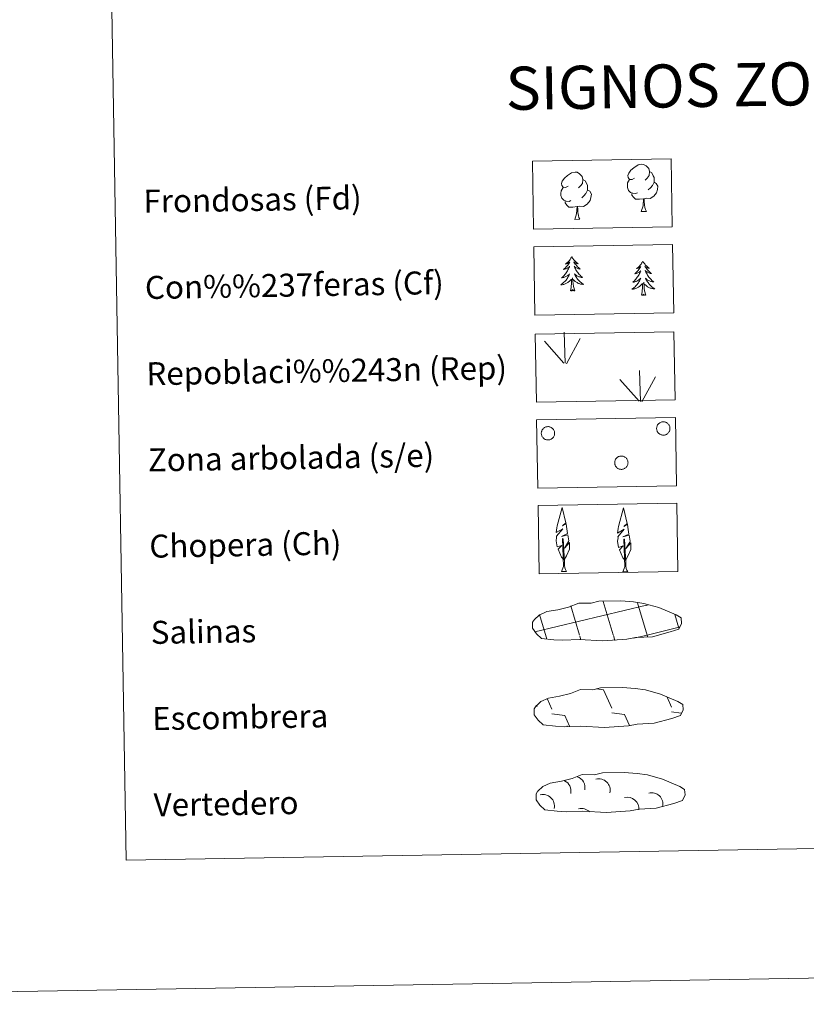
# Model space of a CAD drawing. Units: metres. Extents: x 612764 to 617268, y 4765983 to 4769027.
# Drawn here: x 613081 to 613354, y 4765983 to 4766325 of the extents above; entities that cross this region are included whole.
import ezdxf
from ezdxf.enums import TextEntityAlignment as Align

# ---------------------------------------------------------------- set-up
doc = ezdxf.new("R2010")
doc.units = ezdxf.units.M
doc.header["$MEASUREMENT"] = 0
doc.linetypes.add('DGN Style 3', pattern=[1147.6976, 819.784, -327.9136])
doc.layers.add('Nivel 63', color=7, linetype='Continuous', lineweight=0)
doc.styles.add('Style-arial', font='arial.shx', dxfattribs={"bigfont": 'arialbig.shx'})

msp = doc.modelspace()

# ---------------------------------------------------------------- linework, layer by layer
at = {"layer": 'Nivel 63', "color": 92, "linetype": 'Continuous', "lineweight": 0}
for p, q in [((613296.8, 4766258.43), (613298.64, 4766258.46)), ((613273.66, 4766255.68), (613275.5, 4766255.71)), ((613270.36, 4766205.6), (613269.98, 4766216.4)), ((613269.93, 4766205.64), (613263.16, 4766213.28)), ((613270.82, 4766205.44), (613275.55, 4766214.21)), ((613296.54, 4766192.35), (613296.16, 4766203.15)), ((613296.11, 4766192.4), (613289.34, 4766200.03)), ((613297, 4766192.19), (613301.72, 4766200.96)), ((613269.1, 4766133.21), (613270.79, 4766133.24)), ((613290.43, 4766133.03), (613292.11, 4766133.06))]:
    msp.add_line(p, q, dxfattribs=at)
at = {"layer": 'Nivel 63', "color": 142, "linetype": 'Continuous', "lineweight": 0}
for p, q in [((613287.05, 4766111.21), (613283.56, 4766122.79)), ((613259.84, 4766112.17), (613298.66, 4766121.49)), ((613275.36, 4766111.01), (613272.29, 4766121.21)), ((613298.84, 4766111.09), (613295.46, 4766122.33)), ((613298.67, 4766121.41), (613299.26, 4766121.55)), ((613263.77, 4766110.5), (613261.46, 4766118.18)), ((613309.88, 4766113.43), (613308.45, 4766118.19)), ((613298.84, 4766111.09), (613310.02, 4766113.78)), ((613264.01, 4766109.7), (613263.77, 4766110.5)), ((613275.84, 4766109.42), (613275.46, 4766110.7)), ((613287.67, 4766109.15), (613287.15, 4766110.9)), ((613294.18, 4766109.97), (613298.84, 4766111.09)), ((613299.05, 4766110.4), (613298.84, 4766111.09))]:
    msp.add_line(p, q, dxfattribs=at)
at = {"layer": 'Nivel 63', "color": 250, "linetype": 'Continuous', "lineweight": 0}
for p, q in [((613281.25, 4766092.42), (613283.72, 4766092.07)), ((613283.72, 4766092.07), (613286.52, 4766085.66)), ((613264.12, 4766088.95), (613265.72, 4766085.31)), ((613305.8, 4766089.48), (613307.32, 4766086.02)), ((613260.41, 4766086.72), (613260.61, 4766086.26)), ((613265.74, 4766083.67), (613270.21, 4766083.04)), ((613270.21, 4766083.04), (613271.81, 4766079.41)), ((613286.54, 4766084.02), (613291.02, 4766083.39)), ((613291.02, 4766083.39), (613292.68, 4766079.58)), ((613307.35, 4766084.37), (613310.73, 4766083.9)), ((613271.06, 4766079.45), (613271.08, 4766079.4))]:
    msp.add_line(p, q, dxfattribs=at)
at = {"layer": 'Nivel 63', "color": 92, "linetype": 'Continuous', "lineweight": 0, "flags": 128}
for points in [[(613294.47, 4766269.97), (613293.61, 4766269.52), (613292.74, 4766269.6), (613292.3, 4766270.2), (613292.19, 4766270.89), (613292.44, 4766271.75), (613293.21, 4766272.74), (613294.24, 4766273.62), (613295.7, 4766274.61), (613296.92, 4766274.89), (613297.61, 4766274.81), (613298.49, 4766274.31), (613299.38, 4766273.37), (613299.66, 4766272.32), (613299.5, 4766270.92), (613298.82, 4766270.04), (613298.14, 4766269.34)], [(613271.33, 4766267.22), (613270.47, 4766266.78), (613269.6, 4766266.85), (613269.16, 4766267.45), (613269.05, 4766268.15), (613269.3, 4766269), (613270.07, 4766269.99), (613271.1, 4766270.88), (613272.56, 4766271.86), (613273.77, 4766272.15), (613274.47, 4766272.07), (613275.35, 4766271.56), (613276.23, 4766270.62), (613276.52, 4766269.57), (613276.36, 4766268.18), (613275.67, 4766267.3), (613275, 4766266.59)], [(613299.66, 4766272.32), (613300.44, 4766271.82), (613300.98, 4766270.78), (613301.25, 4766270.26), (613301.27, 4766269.3), (613301.28, 4766268.61), (613300.69, 4766267.46), (613300.01, 4766266.67), (613299.24, 4766265.97)], [(613272.37, 4766262.19), (613271.68, 4766261.91), (613270.72, 4766262), (613269.93, 4766262.33), (613269.23, 4766263.01), (613268.86, 4766263.97), (613268.85, 4766264.66), (613268.92, 4766265.62), (613269.6, 4766266.76)], [(613276.52, 4766269.57), (613277.3, 4766269.07), (613277.84, 4766268.03), (613278.11, 4766267.51), (613278.12, 4766266.56), (613278.14, 4766265.86), (613277.55, 4766264.72), (613276.87, 4766263.92), (613276.09, 4766263.22)], [(613295.51, 4766264.93), (613294.82, 4766264.66), (613293.86, 4766264.74), (613293.08, 4766265.08), (613292.37, 4766265.76), (613292, 4766266.71), (613291.99, 4766267.4), (613292.06, 4766268.36), (613292.74, 4766269.5)], [(613301.28, 4766268.61), (613302.03, 4766268.21), (613302.61, 4766267.21), (613302.45, 4766266.02), (613302.12, 4766264.96), (613301.19, 4766263.73), (613299.9, 4766262.92), (613298.5, 4766263.08), (613297.8, 4766262.85)], [(613278.14, 4766265.86), (613278.89, 4766265.46), (613279.47, 4766264.46), (613279.31, 4766263.27), (613278.98, 4766262.22), (613278.04, 4766260.99), (613276.75, 4766260.18), (613275.36, 4766260.32), (613274.66, 4766260.1)], [(613297.62, 4766262.84), (613296.16, 4766262.68), (613294.77, 4766262.66), (613294.06, 4766263.35), (613293.52, 4766264.12), (613293.52, 4766264.64)], [(613274.48, 4766260.1), (613273.02, 4766259.94), (613271.63, 4766259.91), (613270.92, 4766260.6), (613270.38, 4766261.38), (613270.38, 4766261.89)], [(613273.66, 4766255.68), (613274.34, 4766257.6), (613274.48, 4766260.1), (613274.66, 4766260.1), (613274.73, 4766259.14), (613274.8, 4766258.02), (613274.94, 4766257.02), (613275.14, 4766256.36), (613275.5, 4766255.71)], [(613296.8, 4766258.43), (613297.48, 4766260.34), (613297.62, 4766262.84), (613297.8, 4766262.85), (613297.87, 4766261.89), (613297.95, 4766260.77), (613298.08, 4766259.76), (613298.28, 4766259.11), (613298.64, 4766258.46)], [(613272.63, 4766242.7), (613272.52, 4766242.48), (613272.37, 4766242.2), (613272.2, 4766241.93), (613272.03, 4766241.67), (613271.84, 4766241.42), (613271.63, 4766241.18), (613271.42, 4766240.95), (613271.19, 4766240.73), (613270.95, 4766240.52), (613270.71, 4766240.33), (613270.45, 4766240.14), (613270.65, 4766240.17), (613270.85, 4766240.21), (613271.05, 4766240.27), (613271.24, 4766240.34), (613271.43, 4766240.43), (613271.61, 4766240.54), (613271.78, 4766240.65), (613271.98, 4766240.84), (613271.94, 4766240.78), (613271.72, 4766240.43), (613271.48, 4766240.09), (613271.23, 4766239.76), (613270.97, 4766239.44), (613270.69, 4766239.13), (613270.41, 4766238.83), (613270.11, 4766238.54), (613269.8, 4766238.27), (613269.92, 4766238.29), (613270.17, 4766238.35), (613270.41, 4766238.43), (613270.65, 4766238.52), (613270.87, 4766238.63), (613271.1, 4766238.75), (613271.31, 4766238.89), (613271.51, 4766239.03), (613271.71, 4766239.19), (613271.89, 4766239.37), (613271.81, 4766239.14), (613271.66, 4766238.78), (613271.49, 4766238.42), (613271.31, 4766238.07), (613271.12, 4766237.73), (613270.91, 4766237.4), (613270.69, 4766237.07), (613270.46, 4766236.75), (613270.21, 4766236.45), (613269.95, 4766236.15), (613269.68, 4766235.86), (613269.4, 4766235.59), (613269.11, 4766235.33), (613269.3, 4766235.36), (613269.57, 4766235.41), (613269.83, 4766235.47), (613270.09, 4766235.56), (613270.34, 4766235.66), (613270.59, 4766235.77), (613270.83, 4766235.9), (613271.06, 4766236.04), (613271.28, 4766236.19), (613271.5, 4766236.36), (613271.7, 4766236.54), (613271.89, 4766236.73), (613271.75, 4766236.4), (613271.6, 4766236.08), (613271.44, 4766235.76), (613271.26, 4766235.45), (613271.07, 4766235.15), (613270.87, 4766234.86), (613270.65, 4766234.58), (613270.42, 4766234.31), (613270.18, 4766234.04), (613269.92, 4766233.79), (613269.66, 4766233.56), (613269.38, 4766233.33), (613269.1, 4766233.12), (613268.81, 4766232.92), (613269.07, 4766232.93), (613269.34, 4766232.96), (613269.6, 4766233.01), (613269.86, 4766233.07), (613270.11, 4766233.14), (613270.36, 4766233.24), (613270.6, 4766233.34), (613270.84, 4766233.46), (613271.06, 4766233.6), (613271.28, 4766233.75), (613271.49, 4766233.91), (613271.7, 4766234.08), (613272.53, 4766234.9)], [(613272.63, 4766242.7), (613272.74, 4766242.48), (613272.9, 4766242.21), (613273.07, 4766241.95), (613273.26, 4766241.69), (613273.46, 4766241.45), (613273.67, 4766241.21), (613273.89, 4766240.99), (613274.12, 4766240.78), (613274.37, 4766240.58), (613274.62, 4766240.39), (613274.88, 4766240.22), (613274.69, 4766240.24), (613274.48, 4766240.28), (613274.28, 4766240.33), (613274.08, 4766240.39), (613273.89, 4766240.47), (613273.71, 4766240.57), (613273.54, 4766240.68), (613273.33, 4766240.87), (613273.37, 4766240.8), (613273.61, 4766240.46), (613273.85, 4766240.13), (613274.12, 4766239.81), (613274.39, 4766239.5), (613274.67, 4766239.2), (613274.97, 4766238.91), (613275.28, 4766238.63), (613275.6, 4766238.36), (613275.47, 4766238.38), (613275.22, 4766238.44), (613274.98, 4766238.51), (613274.74, 4766238.59), (613274.51, 4766238.69), (613274.29, 4766238.8), (613274.07, 4766238.93), (613273.86, 4766239.07), (613273.66, 4766239.23), (613273.47, 4766239.39), (613273.56, 4766239.17), (613273.72, 4766238.81), (613273.9, 4766238.46), (613274.09, 4766238.12), (613274.3, 4766237.78), (613274.52, 4766237.46), (613274.75, 4766237.14), (613274.99, 4766236.83), (613275.25, 4766236.53), (613275.52, 4766236.24), (613275.8, 4766235.97), (613276.09, 4766235.7), (613276.39, 4766235.45), (613276.19, 4766235.47), (613275.92, 4766235.51), (613275.66, 4766235.57), (613275.4, 4766235.65), (613275.14, 4766235.74), (613274.89, 4766235.84), (613274.65, 4766235.96), (613274.42, 4766236.09), (613274.19, 4766236.24), (613273.97, 4766236.4), (613273.76, 4766236.57), (613273.56, 4766236.76), (613273.71, 4766236.43), (613273.87, 4766236.11), (613274.04, 4766235.8), (613274.23, 4766235.5), (613274.43, 4766235.21), (613274.65, 4766234.92), (613274.87, 4766234.65), (613275.11, 4766234.38), (613275.36, 4766234.13), (613275.63, 4766233.89), (613275.9, 4766233.66), (613276.18, 4766233.44), (613276.47, 4766233.24), (613276.77, 4766233.05), (613276.5, 4766233.06), (613276.24, 4766233.08), (613275.98, 4766233.12), (613275.72, 4766233.17), (613275.46, 4766233.24), (613275.21, 4766233.32), (613274.96, 4766233.42), (613274.72, 4766233.53), (613274.49, 4766233.66), (613274.27, 4766233.8), (613274.05, 4766233.95), (613273.85, 4766234.12), (613273.18, 4766234.73)], [(613297.35, 4766241.16), (613297.25, 4766240.94), (613297.1, 4766240.67), (613296.93, 4766240.4), (613296.75, 4766240.14), (613296.56, 4766239.89), (613296.36, 4766239.65), (613296.15, 4766239.42), (613295.92, 4766239.2), (613295.68, 4766238.99), (613295.44, 4766238.8), (613295.18, 4766238.61), (613295.38, 4766238.64), (613295.58, 4766238.68), (613295.78, 4766238.74), (613295.97, 4766238.81), (613296.16, 4766238.9), (613296.34, 4766239), (613296.51, 4766239.12), (613296.71, 4766239.31), (613296.67, 4766239.24), (613296.45, 4766238.9), (613296.21, 4766238.56), (613295.96, 4766238.22), (613295.7, 4766237.9), (613295.42, 4766237.59), (613295.14, 4766237.3), (613294.84, 4766237.01), (613294.53, 4766236.73), (613294.65, 4766236.76), (613294.9, 4766236.82), (613295.14, 4766236.9), (613295.38, 4766236.99), (613295.6, 4766237.1), (613295.83, 4766237.22), (613296.04, 4766237.35), (613296.24, 4766237.5), (613296.44, 4766237.66), (613296.62, 4766237.83), (613296.54, 4766237.61), (613296.38, 4766237.25), (613296.22, 4766236.89), (613296.04, 4766236.54), (613295.85, 4766236.2), (613295.64, 4766235.86), (613295.42, 4766235.54), (613295.18, 4766235.22), (613294.94, 4766234.91), (613294.68, 4766234.62), (613294.41, 4766234.33), (613294.13, 4766234.06), (613293.84, 4766233.79), (613294.03, 4766233.82), (613294.3, 4766233.87), (613294.56, 4766233.94), (613294.82, 4766234.02), (613295.07, 4766234.12), (613295.32, 4766234.23), (613295.56, 4766234.36), (613295.79, 4766234.5), (613296.01, 4766234.66), (613296.22, 4766234.82), (613296.42, 4766235), (613296.62, 4766235.19), (613296.48, 4766234.87), (613296.33, 4766234.54), (613296.17, 4766234.22), (613295.99, 4766233.92), (613295.8, 4766233.62), (613295.59, 4766233.32), (613295.38, 4766233.04), (613295.14, 4766232.77), (613294.9, 4766232.51), (613294.65, 4766232.26), (613294.38, 4766232.02), (613294.11, 4766231.8), (613293.82, 4766231.58), (613293.54, 4766231.39), (613293.8, 4766231.4), (613294.06, 4766231.43), (613294.33, 4766231.47), (613294.58, 4766231.54), (613294.84, 4766231.61), (613295.09, 4766231.7), (613295.33, 4766231.81), (613295.56, 4766231.93), (613295.8, 4766232.06), (613296.01, 4766232.21), (613296.22, 4766232.38), (613296.42, 4766232.55), (613297.26, 4766233.36)], [(613297.35, 4766241.16), (613297.47, 4766240.95), (613297.63, 4766240.68), (613297.8, 4766240.41), (613297.99, 4766240.16), (613298.18, 4766239.92), (613298.39, 4766239.68), (613298.62, 4766239.46), (613298.85, 4766239.25), (613299.1, 4766239.05), (613299.35, 4766238.86), (613299.61, 4766238.69), (613299.41, 4766238.71), (613299.21, 4766238.74), (613299.01, 4766238.79), (613298.81, 4766238.86), (613298.62, 4766238.94), (613298.44, 4766239.04), (613298.26, 4766239.14), (613298.06, 4766239.33), (613298.1, 4766239.27), (613298.34, 4766238.93), (613298.58, 4766238.6), (613298.84, 4766238.27), (613299.12, 4766237.96), (613299.4, 4766237.66), (613299.7, 4766237.37), (613300.01, 4766237.1), (613300.32, 4766236.83), (613300.2, 4766236.85), (613299.95, 4766236.9), (613299.71, 4766236.97), (613299.47, 4766237.06), (613299.24, 4766237.16), (613299.02, 4766237.27), (613298.8, 4766237.4), (613298.59, 4766237.54), (613298.39, 4766237.69), (613298.2, 4766237.86), (613298.29, 4766237.64), (613298.45, 4766237.28), (613298.63, 4766236.93), (613298.82, 4766236.58), (613299.02, 4766236.25), (613299.24, 4766235.92), (613299.48, 4766235.6), (613299.72, 4766235.3), (613299.98, 4766235), (613300.24, 4766234.71), (613300.52, 4766234.43), (613300.82, 4766234.17), (613301.12, 4766233.92), (613300.92, 4766233.94), (613300.65, 4766233.98), (613300.39, 4766234.04), (613300.13, 4766234.11), (613299.87, 4766234.2), (613299.62, 4766234.31), (613299.38, 4766234.42), (613299.14, 4766234.56), (613298.91, 4766234.7), (613298.7, 4766234.86), (613298.49, 4766235.04), (613298.29, 4766235.22), (613298.44, 4766234.9), (613298.6, 4766234.58), (613298.77, 4766234.27), (613298.96, 4766233.97), (613299.16, 4766233.67), (613299.38, 4766233.39), (613299.6, 4766233.11), (613299.84, 4766232.85), (613300.09, 4766232.6), (613300.35, 4766232.36), (613300.63, 4766232.13), (613300.91, 4766231.91), (613301.2, 4766231.71), (613301.5, 4766231.52), (613301.23, 4766231.52), (613300.97, 4766231.54), (613300.7, 4766231.58), (613300.44, 4766231.63), (613300.19, 4766231.7), (613299.94, 4766231.78), (613299.69, 4766231.88), (613299.45, 4766232), (613299.22, 4766232.12), (613299, 4766232.26), (613298.78, 4766232.42), (613298.58, 4766232.58), (613297.91, 4766233.19)], [(613272.21, 4766230.84), (613272.43, 4766231.96), (613272.52, 4766233.7), (613272.56, 4766234.14), (613272.61, 4766234.86)], [(613273.68, 4766230.86), (613273.22, 4766232.3), (613273.12, 4766233.2), (613273.05, 4766234.15), (613272.93, 4766235.31)], [(613296.94, 4766229.31), (613297.16, 4766230.43), (613297.24, 4766232.17), (613297.29, 4766232.6), (613297.34, 4766233.33)], [(613298.4, 4766229.33), (613297.95, 4766230.76), (613297.84, 4766231.67), (613297.78, 4766232.61), (613297.66, 4766233.78)], [(613273.68, 4766230.86), (613273.5, 4766230.79), (613273.48, 4766231.03), (613273.29, 4766230.81), (613273.17, 4766231.01), (613273.05, 4766230.9), (613272.78, 4766230.84), (613272.97, 4766231.24), (613272.59, 4766230.85), (613272.4, 4766230.79), (613272.36, 4766230.95), (613272.21, 4766230.84)], [(613298.4, 4766229.33), (613298.23, 4766229.26), (613298.21, 4766229.5), (613298.02, 4766229.27), (613297.9, 4766229.48), (613297.78, 4766229.36), (613297.51, 4766229.31), (613297.7, 4766229.7), (613297.32, 4766229.32), (613297.13, 4766229.26), (613297.09, 4766229.42), (613296.94, 4766229.31)], [(613269.85, 4766137.25), (613269.07, 4766138.17), (613267.9, 4766140.94), (613269.15, 4766142.25), (613267.59, 4766141.72), (613267.16, 4766143.9), (613267.38, 4766145.05), (613267.28, 4766145.46), (613269.49, 4766148.05), (613267.22, 4766146.71), (613267.4, 4766148.35), (613267.52, 4766149.06), (613269.27, 4766155.46), (613270.58, 4766150.08), (613269.38, 4766149.02), (613270.66, 4766149.78), (613270.85, 4766148.84), (613271.14, 4766146.36), (613269.1, 4766145.39), (613271.24, 4766145.96), (613271.66, 4766143.86), (613271.55, 4766143.59), (613270.07, 4766141.34), (613271.82, 4766143.3), (613271.81, 4766141.01), (613270.78, 4766138.66), (613270.02, 4766137.25)], [(613291.18, 4766137.07), (613290.4, 4766137.99), (613289.23, 4766140.77), (613290.48, 4766142.07), (613288.92, 4766141.54), (613288.49, 4766143.72), (613288.72, 4766144.87), (613288.61, 4766145.29), (613290.82, 4766147.87), (613288.54, 4766146.53), (613288.74, 4766148.17), (613288.84, 4766148.88), (613290.6, 4766155.28), (613291.91, 4766149.9), (613290.71, 4766148.85), (613291.99, 4766149.6), (613292.18, 4766148.66), (613292.47, 4766146.19), (613290.43, 4766145.21), (613292.57, 4766145.78), (613292.99, 4766143.69), (613292.88, 4766143.41), (613291.4, 4766141.16), (613293.15, 4766143.12), (613293.14, 4766140.83), (613292.1, 4766138.48), (613291.34, 4766137.07)], [(613269.1, 4766133.21), (613269.72, 4766134.96), (613269.4, 4766144.62), (613269.7, 4766144.58), (613270.08, 4766136.38), (613270.15, 4766135.35), (613270.27, 4766134.43), (613270.45, 4766133.83), (613270.79, 4766133.24)], [(613290.43, 4766133.03), (613291.05, 4766134.78), (613290.73, 4766144.44), (613291.02, 4766144.4), (613291.41, 4766136.2), (613291.48, 4766135.17), (613291.6, 4766134.25), (613291.78, 4766133.65), (613292.11, 4766133.06)]]:
    msp.add_lwpolyline(points, dxfattribs=at)
for points in [[(613302.28, 4766183.73), (613302.37, 4766183.95), (613302.48, 4766184.15), (613302.62, 4766184.34), (613302.76, 4766184.52), (613302.93, 4766184.68), (613303.11, 4766184.82), (613303.3, 4766184.95), (613303.51, 4766185.06), (613303.73, 4766185.14), (613303.95, 4766185.2), (613304.18, 4766185.24), (613304.41, 4766185.26), (613304.64, 4766185.26), (613304.87, 4766185.23), (613305.1, 4766185.18), (613305.32, 4766185.1), (613305.53, 4766185.01), (613305.73, 4766184.89), (613305.92, 4766184.75), (613306.09, 4766184.6), (613306.25, 4766184.43), (613306.39, 4766184.25), (613306.51, 4766184.05), (613306.61, 4766183.84), (613306.69, 4766183.62), (613306.74, 4766183.4), (613306.78, 4766183.17), (613306.79, 4766182.94), (613306.78, 4766182.71), (613306.74, 4766182.48), (613306.69, 4766182.25), (613306.61, 4766182.04), (613306.51, 4766181.83), (613306.39, 4766181.63), (613306.25, 4766181.44), (613306.09, 4766181.27), (613305.92, 4766181.12), (613305.73, 4766180.99), (613305.53, 4766180.87), (613305.32, 4766180.78), (613305.1, 4766180.7), (613304.87, 4766180.65), (613304.64, 4766180.62), (613304.41, 4766180.62), (613304.18, 4766180.63), (613303.95, 4766180.67), (613303.73, 4766180.74), (613303.51, 4766180.82), (613303.3, 4766180.93), (613303.11, 4766181.05), (613302.93, 4766181.2), (613302.76, 4766181.36), (613302.61, 4766181.54), (613302.48, 4766181.73), (613302.37, 4766181.93), (613302.28, 4766182.14), (613302.22, 4766182.36), (613302.17, 4766182.59), (613302.15, 4766182.82), (613302.15, 4766183.05), (613302.17, 4766183.28), (613302.22, 4766183.51)], [(613262.19, 4766182.05), (613262.28, 4766182.27), (613262.39, 4766182.47), (613262.52, 4766182.66), (613262.67, 4766182.84), (613262.83, 4766183), (613263.01, 4766183.15), (613263.21, 4766183.27), (613263.42, 4766183.38), (613263.63, 4766183.46), (613263.85, 4766183.52), (613264.08, 4766183.56), (613264.31, 4766183.58), (613264.54, 4766183.58), (613264.77, 4766183.55), (613265, 4766183.5), (613265.22, 4766183.42), (613265.43, 4766183.33), (613265.63, 4766183.21), (613265.82, 4766183.08), (613265.99, 4766182.92), (613266.15, 4766182.75), (613266.29, 4766182.57), (613266.41, 4766182.37), (613266.51, 4766182.16), (613266.59, 4766181.94), (613266.65, 4766181.72), (613266.68, 4766181.49), (613266.69, 4766181.26), (613266.68, 4766181.03), (613266.65, 4766180.8), (613266.59, 4766180.57), (613266.51, 4766180.36), (613266.41, 4766180.15), (613266.29, 4766179.95), (613266.15, 4766179.76), (613265.99, 4766179.6), (613265.82, 4766179.44), (613265.63, 4766179.31), (613265.43, 4766179.19), (613265.22, 4766179.1), (613265, 4766179.02), (613264.77, 4766178.97), (613264.54, 4766178.94), (613264.31, 4766178.94), (613264.08, 4766178.95), (613263.85, 4766178.99), (613263.63, 4766179.06), (613263.41, 4766179.14), (613263.21, 4766179.25), (613263.01, 4766179.37), (613262.83, 4766179.52), (613262.67, 4766179.68), (613262.52, 4766179.86), (613262.39, 4766180.05), (613262.28, 4766180.25), (613262.19, 4766180.46), (613262.12, 4766180.69), (613262.07, 4766180.91), (613262.05, 4766181.14), (613262.05, 4766181.38), (613262.07, 4766181.6), (613262.12, 4766181.83)], [(613287.69, 4766171.83), (613287.78, 4766172.05), (613287.89, 4766172.25), (613288.02, 4766172.44), (613288.17, 4766172.62), (613288.34, 4766172.78), (613288.52, 4766172.92), (613288.72, 4766173.05), (613288.92, 4766173.16), (613289.14, 4766173.24), (613289.36, 4766173.3), (613289.59, 4766173.34), (613289.82, 4766173.36), (613290.05, 4766173.36), (613290.28, 4766173.33), (613290.51, 4766173.28), (613290.73, 4766173.2), (613290.94, 4766173.11), (613291.14, 4766172.99), (613291.32, 4766172.86), (613291.5, 4766172.7), (613291.66, 4766172.53), (613291.8, 4766172.35), (613291.92, 4766172.15), (613292.02, 4766171.94), (613292.1, 4766171.72), (613292.15, 4766171.5), (613292.19, 4766171.27), (613292.2, 4766171.04), (613292.19, 4766170.81), (613292.15, 4766170.58), (613292.1, 4766170.35), (613292.02, 4766170.14), (613291.92, 4766169.93), (613291.8, 4766169.73), (613291.66, 4766169.54), (613291.5, 4766169.37), (613291.32, 4766169.22), (613291.14, 4766169.09), (613290.94, 4766168.97), (613290.72, 4766168.88), (613290.5, 4766168.8), (613290.28, 4766168.75), (613290.05, 4766168.72), (613289.82, 4766168.72), (613289.59, 4766168.73), (613289.36, 4766168.77), (613289.14, 4766168.84), (613288.92, 4766168.92), (613288.71, 4766169.03), (613288.52, 4766169.15), (613288.34, 4766169.3), (613288.17, 4766169.46), (613288.02, 4766169.64), (613287.89, 4766169.83), (613287.78, 4766170.03), (613287.69, 4766170.24), (613287.62, 4766170.46), (613287.58, 4766170.69), (613287.56, 4766170.92), (613287.56, 4766171.16), (613287.58, 4766171.38), (613287.62, 4766171.61)]]:
    msp.add_lwpolyline(points, close=True, dxfattribs=at)
at = {"layer": 'Nivel 63', "color": 250, "linetype": 'DGN Style 3', "lineweight": 0, "flags": 128}
for points in [[(613266.37, 4766109.42), (613269.57, 4766109.26), (613275.26, 4766109.5), (613283.44, 4766109.05), (613291.77, 4766109.63), (613294.8, 4766110.19), (613300.72, 4766110.51), (613306.84, 4766112.15), (613309.86, 4766113.15), (613310.84, 4766115.14), (613310.66, 4766117.04), (613308.92, 4766118.1), (613302.96, 4766120.63), (613297.72, 4766122.08), (613294.12, 4766122.6), (613289.68, 4766122.96), (613282.04, 4766122.84), (613279.33, 4766122.13), (613275.04, 4766122.21), (613271.56, 4766120.83), (613267.83, 4766119.89), (613263.95, 4766119.24), (613261.32, 4766118.03), (613259.63, 4766116.47), (613259.63, 4766116.54), (613259.03, 4766115.51), (613258.98, 4766113.46), (613260.34, 4766111.51), (613262.08, 4766109.93), (613266.37, 4766109.42)], [(613266.96, 4766079.34), (613270.16, 4766079.17), (613275.84, 4766079.42), (613284.03, 4766078.97), (613292.36, 4766079.55), (613295.38, 4766080.11), (613301.3, 4766080.43), (613307.43, 4766082.07), (613310.45, 4766083.07), (613311.43, 4766085.06), (613311.24, 4766086.95), (613309.51, 4766088.02), (613303.54, 4766090.55), (613298.3, 4766092), (613294.71, 4766092.52), (613290.26, 4766092.88), (613282.63, 4766092.76), (613279.91, 4766092.06), (613275.63, 4766092.13), (613272.14, 4766090.75), (613268.42, 4766089.81), (613264.53, 4766089.16), (613261.91, 4766087.95), (613260.22, 4766086.39), (613260.22, 4766086.46), (613259.61, 4766085.43), (613259.57, 4766083.38), (613260.93, 4766081.43), (613262.66, 4766079.85), (613266.96, 4766079.34)], [(613267.61, 4766049.76), (613270.8, 4766049.59), (613276.49, 4766049.83), (613284.68, 4766049.39), (613293, 4766049.96), (613296.03, 4766050.53), (613301.95, 4766050.85), (613308.08, 4766052.48), (613311.1, 4766053.49), (613312.08, 4766055.47), (613311.89, 4766057.37), (613310.16, 4766058.44), (613304.19, 4766060.97), (613298.95, 4766062.41), (613295.36, 4766062.94), (613290.91, 4766063.3), (613283.28, 4766063.17), (613280.56, 4766062.47), (613276.27, 4766062.54), (613272.79, 4766061.17), (613269.07, 4766060.23), (613265.18, 4766059.58), (613262.56, 4766058.36), (613260.87, 4766056.8), (613260.86, 4766056.88), (613260.26, 4766055.84), (613260.21, 4766053.8), (613261.57, 4766051.85), (613263.31, 4766050.27), (613267.61, 4766049.76)]]:
    msp.add_lwpolyline(points, dxfattribs=at)
at = {"layer": 'Nivel 63', "color": 250, "linetype": 'Continuous', "lineweight": 0, "extrusion": (0, 0, -1)}
for centre, start, end in [((-613273.27, 4766058.04, -0.01), 109.1479, 192.4129), ((-613282.04, 4766057.09, -0.01), 75.6511, 192.415), ((-613268.41, 4766056.86, -0.01), 116.2559, 192.4181), ((-613262.66, 4766051.65, -0.01), 75.6511, 192.415), ((-613292, 4766050.69, -0.01), 75.6627, 186.2556), ((-613300.37, 4766052.29, -0.01), 75.659, 192.4189), ((-613276.01, 4766046.77, -0.01), 75.6478, 134.7441)]:
    msp.add_arc(centre, 3.96, start, end, dxfattribs=at)
at = {"layer": 'Nivel 63', "color": 7, "linetype": 'Continuous', "lineweight": 0}
for points in [[(612813.99, 4765982.63), (612763.93, 4768952.21), (617218.28, 4769027.34), (617268.34, 4766057.75)], [(613089.31, 4767719.59), (613535.17, 4767727.11), (613563.61, 4766040.28), (613117.74, 4766032.76)]]:
    msp.add_3dface(points, dxfattribs=at)
at = {"layer": 'Nivel 63', "color": 92, "linetype": 'DGN Style 3', "lineweight": 0}
for points in [[(613258.95, 4766275.93), (613307.19, 4766276.75), (613307.59, 4766253.04), (613259.34, 4766252.22)], [(613259.45, 4766246.09), (613307.7, 4766246.91), (613308.1, 4766223.19), (613259.85, 4766222.38)], [(613259.92, 4766215.78), (613308.16, 4766216.59), (613308.56, 4766192.88), (613260.32, 4766192.06)], [(613260.42, 4766185.93), (613308.67, 4766186.75), (613309.07, 4766163.03), (613260.82, 4766162.22)], [(613260.92, 4766156.09), (613309.17, 4766156.9), (613309.57, 4766133.19), (613261.32, 4766132.38)]]:
    msp.add_3dface(points, dxfattribs=at)

# ---------------------------------------------------------------- texts
at = {"layer": 'Nivel 63', "color": 7, "linetype": 'Continuous', "lineweight": 0, "style": 'Style-arial'}
msp.add_text('SIGNOS ZONALES', height=14.9998, rotation=0.9168, dxfattribs=at).set_placement((613334.22, 4766302.56), align=Align.MIDDLE_CENTER)
for s, height, p in [('Frondosas (Fd)', 7.9989, (613123.71, 4766261.95)), ('Con%%237feras (Cf)', 7.9989, (613124.22, 4766231.95)), ('Repoblaci%%243n (Rep)', 7.9989, (613124.72, 4766201.96)), ('Zona arbolada (s/e)', 7.9989, (613125.23, 4766171.96)), ('Chopera (Ch)', 7.9989, (613125.74, 4766141.96)), ('Salinas', 7.999, (613126.24, 4766111.97)), ('Escombrera', 7.999, (613126.75, 4766081.98)), ('Vertedero', 7.999, (613127.25, 4766051.98))]:
    msp.add_text(s, height=height, rotation=0.9667, dxfattribs=at).set_placement(p, align=Align.MIDDLE_LEFT)

doc.saveas('drawing.dxf')
